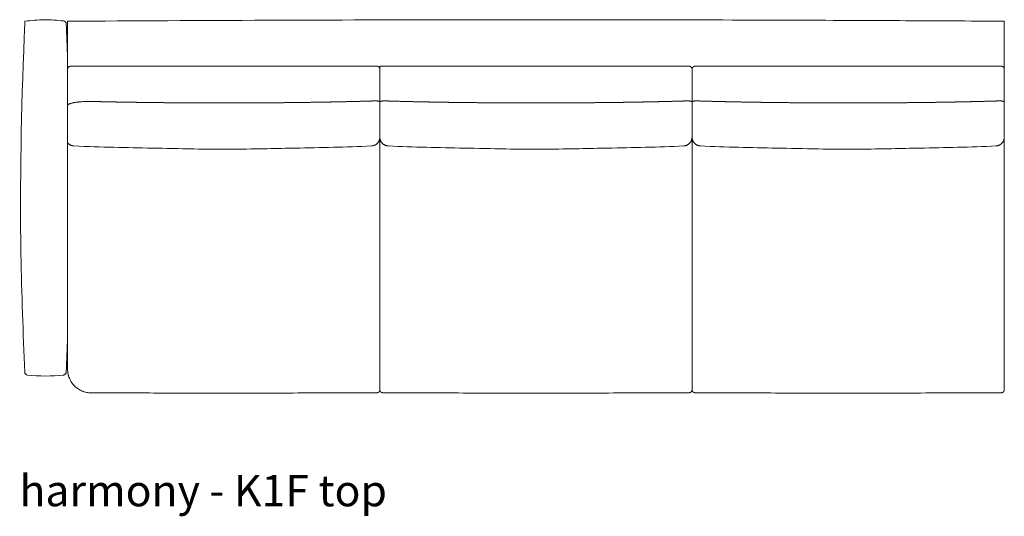
# Model space of a CAD drawing. Extents: x 726 to 2707, y -3433 to 206.
# Drawn here: x 726 to 810, y -1395 to -1353 of the extents above; entities that cross this region are included whole.
import ezdxf

# ---------------------------------------------------------------- set-up
doc = ezdxf.new("R2010")
doc.units = 0
doc.header["$MEASUREMENT"] = 0
doc.layers.add('2D', color=7, linetype='CONTINUOUS', lineweight=20)
doc.layers.add('NOTES', color=7, linetype='CONTINUOUS', lineweight=20)
doc.styles.add('PRODUCT NOTES', font='arial.ttf', dxfattribs={"height": 1})

msp = doc.modelspace()

# ---------------------------------------------------------------- linework, layer by layer
at = {"layer": '2D'}
for p, q in [((730.536, -1356.894), (730.536, -1359.976)), ((756.786, -1356.644), (732.536, -1356.644)), ((783.286, -1356.644), (757.036, -1356.644)), ((757.036, -1356.644), (757.036, -1359.442)), ((783.536, -1384.105), (783.536, -1356.894)), ((809.786, -1356.644), (783.786, -1356.644)), ((810.036, -1359.442), (810.036, -1356.894))]:
    msp.add_line(p, q, dxfattribs=at)
for points, knots in [([(726.902, -1382.613), (726.764, -1379.282), (726.64, -1375.95), (726.469, -1366.474), (726.606, -1360.326), (726.864, -1353.96), (726.874, -1353.733), (726.89, -1353.336), (726.897, -1353.166), (726.906, -1352.964), (726.907, -1352.932), (726.909, -1352.879), (726.91, -1352.858), (726.911, -1352.835), (726.911, -1352.832), (726.911, -1352.829), (726.911, -1352.829), (726.911, -1352.828), (726.911, -1352.827), (726.911, -1352.827), (726.911, -1352.827), (726.911, -1352.827), (726.911, -1352.827), (726.911, -1352.826), (726.911, -1352.826), (726.911, -1352.826), (726.911, -1352.826), (726.911, -1352.826), (726.911, -1352.826), (726.911, -1352.826), (726.911, -1352.826), (726.911, -1352.826), (726.911, -1352.826), (726.911, -1352.826), (726.911, -1352.826), (726.911, -1352.826), (726.911, -1352.826), (726.911, -1352.826), (726.911, -1352.826)], [0, 0, 0, 0, 10.000442, 10.000442, 28.433395, 28.433395, 29.11436, 29.11436, 29.625084, 29.625084, 29.720845, 29.720845, 29.783345, 29.783345, 29.791157, 29.791157, 29.79311, 29.79311, 29.794087, 29.794087, 29.794332, 29.794332, 29.794454, 29.794454, 29.794577, 29.794577, 29.794638, 29.794638, 29.794763, 29.794763, 29.795262, 29.795262, 30.295956, 31.312088, 31.312088, 34.360482, 34.360482, 35.291874, 35.291874, 35.291874, 35.291874]), ([(726.911, -1352.826), (726.911, -1352.826), (726.911, -1352.826), (726.911, -1352.826), (726.911, -1352.826), (726.911, -1352.826), (726.911, -1352.826), (726.911, -1352.826), (726.911, -1352.826), (726.911, -1352.826), (726.911, -1352.826), (726.911, -1352.826), (726.911, -1352.826), (726.911, -1352.826), (726.911, -1352.826), (726.911, -1352.826), (726.911, -1352.826), (726.911, -1352.826), (726.911, -1352.826), (726.911, -1352.826), (726.911, -1352.826), (726.911, -1352.826), (726.911, -1352.826), (726.911, -1352.826), (726.911, -1352.826), (726.911, -1352.826), (726.911, -1352.826), (726.911, -1352.826), (726.911, -1352.826), (726.911, -1352.826), (726.911, -1352.826), (726.911, -1352.826), (726.911, -1352.826), (726.911, -1352.826)], [0.000001, 0.000001, 0.000001, 0.000001, 0.0002, 0.0002, 0.000301, 0.000301, 0.000377, 0.000377, 0.000471, 0.000471, 0.00056, 0.00056, 0.000705, 0.000705, 0.001022, 0.001022, 0.001974, 0.001974, 0.004829, 0.004829, 0.013391, 0.013391, 0.039079, 0.039079, 0.116144, 0.116144, 0.347337, 0.347337, 1.040916, 1.040916, 3.121652, 3.121652, 5.497727, 5.497727, 5.497727, 5.497727]), ([(726.911, -1352.826), (726.911, -1352.826), (726.911, -1352.826), (726.912, -1352.826), (726.912, -1352.826), (726.912, -1352.826)], [3.652726, 3.652726, 3.652726, 3.652726, 6.872344, 6.872344, 9.001022, 9.001022, 9.001022, 9.001022]), ([(726.912, -1352.826), (727.461, -1352.76), (728.014, -1352.706), (729.113, -1352.696), (729.658, -1352.739), (730.199, -1352.801)], [0, 0, 0, 0, 1.661159, 1.661159, 3.295061, 3.295061, 3.295061, 3.295061]), ([(730.199, -1352.801), (730.226, -1352.804), (730.252, -1352.811), (730.301, -1352.834), (730.324, -1352.85), (730.363, -1352.888), (730.38, -1352.91), (730.405, -1352.958), (730.413, -1352.984), (730.419, -1353.02), (730.42, -1353.03), (730.42, -1353.039)], [0, 0, 0, 0, 0.08097, 0.08097, 0.1622444, 0.1622444, 0.2435051, 0.2435051, 0.3247637, 0.3247637, 0.3523903, 0.3523903, 0.3523903, 0.3523903]), ([(730.536, -1352.826), (741.827, -1352.755), (753.119, -1352.714), (773.317, -1352.695), (782.223, -1352.706), (794.463, -1352.746), (797.797, -1352.76), (804.099, -1352.79), (807.068, -1352.807), (810.036, -1352.826)], [0, 0, 0, 0, 33.873886, 33.873886, 60.593829, 60.593829, 70.593832, 70.593832, 79.500462, 79.500462, 79.500462, 79.500462]), ([(730.536, -1352.826), (730.536, -1352.826), (730.536, -1352.829), (730.536, -1352.844), (730.536, -1352.856), (730.536, -1352.89), (730.536, -1352.914), (730.536, -1352.962), (730.536, -1352.985), (730.536, -1353.03), (730.536, -1353.053), (730.536, -1353.076)], [-0.9996124, -0.9996124, -0.9996124, -0.9996124, -0.8119347, -0.8119347, -0.6093644, -0.6093644, -0.3602858, -0.3602858, -0.1734892, -0.1734892, 0, 0, 0, 0]), ([(810.036, -1353.076), (810.036, -1353.053), (810.036, -1353.03), (810.036, -1352.985), (810.036, -1352.962), (810.036, -1352.914), (810.036, -1352.89), (810.036, -1352.856), (810.036, -1352.844), (810.036, -1352.829), (810.036, -1352.826), (810.036, -1352.826)], [-0.9996124, -0.9996124, -0.9996124, -0.9996124, -0.8261231, -0.8261231, -0.6393266, -0.6393266, -0.390248, -0.390248, -0.1876777, -0.1876777, 0, 0, 0, 0]), ([(732.536, -1359.632), (732.469, -1359.631), (732.402, -1359.631), (732.335, -1359.631), (732.302, -1359.631), (732.269, -1359.632), (732.235, -1359.632), (732.219, -1359.633), (732.202, -1359.633), (732.186, -1359.633), (732.177, -1359.634), (732.169, -1359.634), (732.161, -1359.634), (732.153, -1359.634), (732.144, -1359.634), (732.136, -1359.635), (732.07, -1359.637), (732.006, -1359.639), (731.943, -1359.642), (731.879, -1359.645), (731.817, -1359.649), (731.757, -1359.654), (731.696, -1359.658), (731.636, -1359.663), (731.578, -1359.668), (731.563, -1359.67), (731.549, -1359.671), (731.534, -1359.673), (731.52, -1359.674), (731.506, -1359.676), (731.491, -1359.677), (731.463, -1359.68), (731.435, -1359.683), (731.408, -1359.686), (731.354, -1359.693), (731.302, -1359.7), (731.252, -1359.707), (731.202, -1359.714), (731.154, -1359.722), (731.108, -1359.73), (731.085, -1359.734), (731.063, -1359.738), (731.041, -1359.742), (731.03, -1359.744), (731.019, -1359.746), (731.009, -1359.749), (731.003, -1359.75), (730.998, -1359.751), (730.993, -1359.752), (730.988, -1359.753), (730.982, -1359.754), (730.977, -1359.755), (730.936, -1359.764), (730.898, -1359.773), (730.863, -1359.782), (730.827, -1359.792), (730.794, -1359.801), (730.765, -1359.811), (730.735, -1359.821), (730.708, -1359.831), (730.683, -1359.841), (730.677, -1359.844), (730.671, -1359.847), (730.665, -1359.849), (730.66, -1359.852), (730.654, -1359.854), (730.649, -1359.857), (730.638, -1359.863), (730.628, -1359.868), (730.619, -1359.873), (730.601, -1359.884), (730.585, -1359.895), (730.573, -1359.906), (730.561, -1359.917), (730.552, -1359.929), (730.546, -1359.94), (730.539, -1359.952), (730.536, -1359.964), (730.536, -1359.976)], [0, 0, 0, 0, 0.0625, 0.0625, 0.0625, 0.09375, 0.09375, 0.09375, 0.109375, 0.109375, 0.109375, 0.117188, 0.117188, 0.117188, 0.125, 0.125, 0.125, 0.1875, 0.1875, 0.1875, 0.25, 0.25, 0.25, 0.3125, 0.3125, 0.3125, 0.328125, 0.328125, 0.328125, 0.34375, 0.34375, 0.34375, 0.375, 0.375, 0.375, 0.4375, 0.4375, 0.4375, 0.5, 0.5, 0.5, 0.53125, 0.53125, 0.53125, 0.546875, 0.546875, 0.546875, 0.554688, 0.554688, 0.554688, 0.5625, 0.5625, 0.5625, 0.625, 0.625, 0.625, 0.6875, 0.6875, 0.6875, 0.75, 0.75, 0.75, 0.765625, 0.765625, 0.765625, 0.78125, 0.78125, 0.78125, 0.8125, 0.8125, 0.8125, 0.875, 0.875, 0.875, 0.9375, 0.9375, 0.9375, 1, 1, 1, 1]), ([(757.029, -1359.545), (757.029, -1359.545), (757.029, -1359.545), (757.029, -1359.545), (757.034, -1359.511), (757.036, -1359.477), (757.036, -1359.442)], [0.4997741, 0.4997741, 0.4997741, 0.4997741, 0.5, 0.5, 0.5, 1, 1, 1, 1]), ([(757.036, -1359.442), (757.036, -1359.445), (757.036, -1359.447), (757.036, -1359.449), (757.036, -1359.459), (757.036, -1359.468), (757.036, -1359.478), (757.036, -1359.497), (757.036, -1359.516), (757.036, -1359.535), (757.036, -1359.574), (757.036, -1359.612), (757.036, -1359.65), (757.036, -1359.725), (757.036, -1359.8), (757.036, -1359.874), (757.036, -1359.949), (757.036, -1360.022), (757.036, -1360.095), (757.036, -1360.168), (757.036, -1360.24), (757.036, -1360.312), (757.036, -1360.384), (757.036, -1360.455), (757.036, -1360.525), (757.036, -1360.596), (757.036, -1360.666), (757.036, -1360.735), (757.036, -1360.805), (757.036, -1360.874), (757.036, -1360.942), (757.036, -1361.011), (757.036, -1361.079), (757.036, -1361.146), (757.036, -1361.214), (757.036, -1361.281), (757.036, -1361.347), (757.036, -1361.413), (757.036, -1361.479), (757.036, -1361.545), (757.036, -1361.61), (757.036, -1361.675), (757.036, -1361.739), (757.036, -1361.804), (757.036, -1361.868), (757.036, -1361.931), (757.036, -1361.994), (757.036, -1362.057), (757.036, -1362.119), (757.036, -1362.181), (757.036, -1362.243), (757.036, -1362.304), (757.036, -1362.365), (757.036, -1362.425), (757.036, -1362.485), (757.036, -1362.544), (757.036, -1362.603), (757.036, -1362.661)], [0, 0, 0, 0, 0.001859, 0.001859, 0.001859, 0.009719, 0.009719, 0.009719, 0.025437, 0.025437, 0.025437, 0.056875, 0.056875, 0.056875, 0.11975, 0.11975, 0.11975, 0.182625, 0.182625, 0.182625, 0.2455, 0.2455, 0.2455, 0.308375, 0.308375, 0.308375, 0.37125, 0.37125, 0.37125, 0.434125, 0.434125, 0.434125, 0.497, 0.497, 0.497, 0.559875, 0.559875, 0.559875, 0.62275, 0.62275, 0.62275, 0.685625, 0.685625, 0.685625, 0.7485, 0.7485, 0.7485, 0.811375, 0.811375, 0.811375, 0.87425, 0.87425, 0.87425, 0.937125, 0.937125, 0.937125, 1, 1, 1, 1]), ([(757.036, -1359.442), (757.036, -1359.477), (757.039, -1359.511), (757.043, -1359.545), (757.046, -1359.562), (757.048, -1359.579), (757.052, -1359.596)], [0.0000001, 0.0000001, 0.0000001, 0.0000001, 0.5, 0.5, 0.5, 0.7501693, 0.7501693, 0.7501693, 0.7501693]), ([(783.509, -1359.647), (783.518, -1359.613), (783.525, -1359.579), (783.529, -1359.545), (783.534, -1359.511), (783.536, -1359.477), (783.536, -1359.442)], [0, 0, 0, 0, 0.5, 0.5, 0.5, 1, 1, 1, 1]), ([(783.536, -1359.442), (783.536, -1359.477), (783.539, -1359.511), (783.543, -1359.545), (783.546, -1359.562), (783.548, -1359.579), (783.552, -1359.596)], [0.0000001, 0.0000001, 0.0000001, 0.0000001, 0.5, 0.5, 0.5, 0.7501693, 0.7501693, 0.7501693, 0.7501693]), ([(810.009, -1359.647), (810.018, -1359.613), (810.025, -1359.579), (810.029, -1359.545), (810.034, -1359.511), (810.036, -1359.477), (810.036, -1359.442)], [0, 0, 0, 0, 0.5, 0.5, 0.5, 1, 1, 1, 1]), ([(810.036, -1362.661), (810.036, -1362.603), (810.036, -1362.544), (810.036, -1362.425), (810.036, -1362.365), (810.036, -1362.243), (810.036, -1362.181), (810.036, -1362.057), (810.036, -1361.994), (810.036, -1361.868), (810.036, -1361.804), (810.036, -1361.675), (810.036, -1361.61), (810.036, -1361.479), (810.036, -1361.413), (810.036, -1361.28), (810.036, -1361.214), (810.036, -1361.079), (810.036, -1361.011), (810.036, -1360.874), (810.036, -1360.805), (810.036, -1360.666), (810.036, -1360.596), (810.036, -1360.455), (810.036, -1360.384), (810.036, -1360.24), (810.036, -1360.168), (810.036, -1360.022), (810.036, -1359.949), (810.036, -1359.8), (810.036, -1359.725), (810.036, -1359.612), (810.036, -1359.574), (810.036, -1359.516), (810.036, -1359.497), (810.036, -1359.468), (810.036, -1359.459), (810.036, -1359.447), (810.036, -1359.445), (810.036, -1359.442)], [-0.7358453, -0.7358453, -0.7358453, -0.7358453, -0.7161647, -0.7161647, -0.6964842, -0.6964842, -0.6768037, -0.6768037, -0.6571231, -0.6571231, -0.6374426, -0.6374426, -0.617762, -0.617762, -0.5980815, -0.5980815, -0.5784009, -0.5784009, -0.5587204, -0.5587204, -0.5390399, -0.5390399, -0.5193593, -0.5193593, -0.4996788, -0.4996788, -0.4799982, -0.4799982, -0.4603177, -0.4603177, -0.4406371, -0.4406371, -0.4307969, -0.4307969, -0.4258767, -0.4258767, -0.4234167, -0.4234167, -0.4228347, -0.4228347, -0.4228347, -0.4228347]), ([(730.536, -1359.976), (730.536, -1360.1), (730.536, -1360.223), (730.536, -1360.465), (730.536, -1360.585), (730.536, -1360.82), (730.536, -1360.937), (730.536, -1361.167), (730.536, -1361.28), (730.536, -1361.465), (730.536, -1361.538), (730.536, -1362.661)], [0, 0, 0, 0, 0.0333162, 0.0333162, 0.0666323, 0.0666323, 0.0999485, 0.0999485, 0.1332647, 0.1332647, 0.1549754, 0.1549754, 0.1549754, 0.1549754]), ([(730.536, -1362.661), (730.536, -1362.743), (730.536, -1362.824), (730.536, -1363.832), (730.536, -1364.759), (730.536, -1366.611), (730.536, -1367.538), (730.536, -1369.39), (730.536, -1370.317), (730.536, -1372.17), (730.536, -1373.096), (730.536, -1374.949), (730.536, -1375.876), (730.536, -1377.729), (730.536, -1378.656), (730.536, -1380.509), (730.536, -1381.436), (730.536, -1382.363)], [-0.5007163, -0.5007163, -0.5007163, -0.5007163, -0.4944974, -0.4944974, -0.4238549, -0.4238549, -0.3532124, -0.3532124, -0.2825699, -0.2825699, -0.2119274, -0.2119274, -0.141285, -0.141285, -0.0706425, -0.0706425, 0, 0, 0, 0]), ([(757.036, -1384.104), (757.036, -1383.146), (757.036, -1382.188), (757.036, -1380.225), (757.036, -1379.219), (757.036, -1377.208), (757.036, -1376.202), (757.036, -1374.191), (757.036, -1373.186), (757.036, -1371.175), (757.036, -1370.169), (757.036, -1368.159), (757.036, -1367.153), (757.036, -1365.143), (757.036, -1364.138), (757.036, -1362.975), (757.036, -1362.818), (757.036, -1362.661)], [-1.2293046, -1.2293046, -1.2293046, -1.2293046, -1.1562781, -1.1562781, -1.0796155, -1.0796155, -1.0029528, -1.0029528, -0.9262901, -0.9262901, -0.8496275, -0.8496275, -0.7729648, -0.7729648, -0.6963021, -0.6963021, -0.6843286, -0.6843286, -0.6843286, -0.6843286]), ([(810.036, -1384.104), (810.036, -1383.146), (810.036, -1382.188), (810.036, -1380.225), (810.036, -1379.219), (810.036, -1377.208), (810.036, -1376.202), (810.036, -1374.191), (810.036, -1373.186), (810.036, -1371.175), (810.036, -1370.169), (810.036, -1368.159), (810.036, -1367.153), (810.036, -1365.143), (810.036, -1364.138), (810.036, -1362.975), (810.036, -1362.818), (810.036, -1362.661)], [-1.2293046, -1.2293046, -1.2293046, -1.2293046, -1.1562781, -1.1562781, -1.0796155, -1.0796155, -1.0029528, -1.0029528, -0.9262901, -0.9262901, -0.8496275, -0.8496275, -0.7729648, -0.7729648, -0.6963021, -0.6963021, -0.6843286, -0.6843286, -0.6843286, -0.6843286]), ([(749.861, -1363.593), (749.11, -1363.605), (748.291, -1363.625), (746.552, -1363.661), (745.616, -1363.676), (743.535, -1363.689), (742.374, -1363.681), (740.019, -1363.644), (738.796, -1363.61), (737.712, -1363.593)], [0, 0, 0, 0, 2.566798, 2.566798, 5.373247, 5.373247, 8.819975, 8.819975, 12.525301, 12.525301, 12.525301, 12.525301]), ([(776.361, -1363.593), (775.61, -1363.605), (774.791, -1363.625), (773.052, -1363.661), (772.116, -1363.676), (770.035, -1363.689), (768.874, -1363.681), (766.519, -1363.644), (765.296, -1363.61), (764.212, -1363.593)], [0, 0, 0, 0, 2.566798, 2.566798, 5.373247, 5.373247, 8.819975, 8.819975, 12.525301, 12.525301, 12.525301, 12.525301]), ([(802.861, -1363.593), (802.11, -1363.605), (801.291, -1363.625), (799.552, -1363.661), (798.616, -1363.676), (796.535, -1363.689), (795.374, -1363.681), (793.019, -1363.644), (791.796, -1363.61), (790.712, -1363.593)], [0, 0, 0, 0, 2.566798, 2.566798, 5.373247, 5.373247, 8.819975, 8.819975, 12.525301, 12.525301, 12.525301, 12.525301]), ([(727.124, -1382.851), (727.097, -1382.847), (727.07, -1382.84), (727.021, -1382.817), (726.999, -1382.801), (726.959, -1382.764), (726.943, -1382.741), (726.918, -1382.693), (726.909, -1382.667), (726.904, -1382.631), (726.903, -1382.622), (726.902, -1382.613)], [0, 0, 0, 0, 0.08097, 0.08097, 0.1622444, 0.1622444, 0.2435051, 0.2435051, 0.3247637, 0.3247637, 0.3523903, 0.3523903, 0.3523903, 0.3523903]), ([(730.42, -1382.613), (730.419, -1382.639), (730.414, -1382.667), (730.394, -1382.717), (730.38, -1382.741), (730.346, -1382.783), (730.325, -1382.801), (730.278, -1382.829), (730.253, -1382.84), (730.217, -1382.848), (730.208, -1382.849), (730.199, -1382.851)], [0, 0, 0, 0, 0.0807913, 0.0807913, 0.1620133, 0.1620133, 0.2432715, 0.2432715, 0.3245318, 0.3245318, 0.3523929, 0.3523929, 0.3523929, 0.3523929]), ([(730.536, -1382.363), (730.536, -1382.428), (730.54, -1382.494), (730.546, -1382.559), (730.552, -1382.624), (730.562, -1382.689), (730.575, -1382.753), (730.577, -1382.761), (730.578, -1382.77), (730.58, -1382.778), (730.582, -1382.786), (730.583, -1382.794), (730.585, -1382.802), (730.589, -1382.818), (730.593, -1382.834), (730.597, -1382.85), (730.605, -1382.881), (730.613, -1382.913), (730.623, -1382.944), (730.642, -1383.006), (730.664, -1383.068), (730.689, -1383.128), (730.713, -1383.188), (730.741, -1383.246), (730.772, -1383.304), (730.787, -1383.333), (730.803, -1383.361), (730.82, -1383.389), (730.824, -1383.396), (730.829, -1383.403), (730.833, -1383.41), (730.837, -1383.417), (730.842, -1383.424), (730.846, -1383.431), (730.855, -1383.445), (730.864, -1383.459), (730.873, -1383.473), (730.909, -1383.527), (730.948, -1383.58), (730.989, -1383.63), (731.03, -1383.68), (731.074, -1383.728), (731.12, -1383.774), (731.166, -1383.82), (731.214, -1383.864), (731.265, -1383.906), (731.277, -1383.917), (731.29, -1383.927), (731.303, -1383.937), (731.316, -1383.947), (731.329, -1383.957), (731.342, -1383.967), (731.369, -1383.986), (731.395, -1384.005), (731.422, -1384.023), (731.476, -1384.06), (731.532, -1384.093), (731.589, -1384.124), (731.646, -1384.155), (731.705, -1384.183), (731.765, -1384.208), (731.796, -1384.22), (731.826, -1384.232), (731.857, -1384.243), (731.865, -1384.246), (731.873, -1384.249), (731.88, -1384.252), (731.888, -1384.254), (731.896, -1384.257), (731.904, -1384.26), (731.919, -1384.265), (731.935, -1384.27), (731.951, -1384.275), (732.013, -1384.294), (732.076, -1384.31), (732.14, -1384.323), (732.204, -1384.336), (732.268, -1384.345), (732.333, -1384.352), (732.397, -1384.359), (732.463, -1384.362), (732.528, -1384.362)], [0, 0, 0, 0, 0.0625, 0.0625, 0.0625, 0.125, 0.125, 0.125, 0.132813, 0.132813, 0.132813, 0.140625, 0.140625, 0.140625, 0.15625, 0.15625, 0.15625, 0.1875, 0.1875, 0.1875, 0.25, 0.25, 0.25, 0.3125, 0.3125, 0.3125, 0.34375, 0.34375, 0.34375, 0.351563, 0.351563, 0.351563, 0.359375, 0.359375, 0.359375, 0.375, 0.375, 0.375, 0.4375, 0.4375, 0.4375, 0.5, 0.5, 0.5, 0.5625, 0.5625, 0.5625, 0.578125, 0.578125, 0.578125, 0.59375, 0.59375, 0.59375, 0.625, 0.625, 0.625, 0.6875, 0.6875, 0.6875, 0.75, 0.75, 0.75, 0.78125, 0.78125, 0.78125, 0.789063, 0.789063, 0.789063, 0.796875, 0.796875, 0.796875, 0.8125, 0.8125, 0.8125, 0.875, 0.875, 0.875, 0.9375, 0.9375, 0.9375, 1, 1, 1, 1]), ([(732.528, -1384.362), (733.545, -1384.366), (734.562, -1384.37), (736.596, -1384.375), (737.613, -1384.377), (739.646, -1384.381), (740.663, -1384.382), (742.697, -1384.383), (743.714, -1384.383), (745.748, -1384.383), (746.764, -1384.382), (748.798, -1384.379), (749.815, -1384.377), (751.849, -1384.373), (752.866, -1384.37), (754.851, -1384.363), (755.819, -1384.359), (756.788, -1384.355)], [0, 0, 0, 0, 0.0774582, 0.0774582, 0.1549164, 0.1549164, 0.2323746, 0.2323746, 0.3098328, 0.3098328, 0.387291, 0.387291, 0.4647492, 0.4647492, 0.5422074, 0.5422074, 0.6159698, 0.6159698, 0.6159698, 0.6159698]), ([(757.285, -1384.355), (758.33, -1384.36), (759.374, -1384.364), (761.515, -1384.371), (762.611, -1384.374), (764.804, -1384.379), (765.901, -1384.38), (768.094, -1384.382), (769.19, -1384.383), (771.383, -1384.383), (772.479, -1384.382), (774.672, -1384.38), (775.768, -1384.379), (777.961, -1384.374), (779.058, -1384.371), (781.199, -1384.364), (782.243, -1384.36), (783.288, -1384.355)], [0.7484667, 0.7484667, 0.7484667, 0.7484667, 0.8280249, 0.8280249, 0.9115445, 0.9115445, 0.9950641, 0.9950641, 1.0785836, 1.0785836, 1.1621032, 1.1621032, 1.2456228, 1.2456228, 1.3291424, 1.3291424, 1.4087005, 1.4087005, 1.4087005, 1.4087005]), ([(783.785, -1384.355), (784.83, -1384.36), (785.874, -1384.364), (788.015, -1384.371), (789.111, -1384.374), (791.304, -1384.379), (792.401, -1384.38), (794.594, -1384.382), (795.69, -1384.383), (797.883, -1384.383), (798.979, -1384.382), (801.172, -1384.38), (802.268, -1384.379), (804.461, -1384.374), (805.558, -1384.371), (807.699, -1384.364), (808.743, -1384.36), (809.788, -1384.355)], [0.7484667, 0.7484667, 0.7484667, 0.7484667, 0.8280249, 0.8280249, 0.9115445, 0.9115445, 0.9950641, 0.9950641, 1.0785836, 1.0785836, 1.1621032, 1.1621032, 1.2456228, 1.2456228, 1.3291424, 1.3291424, 1.4087005, 1.4087005, 1.4087005, 1.4087005])]:
    msp.add_open_spline(points, degree=3, knots=knots, dxfattribs=at)
for points, degree in [([(726.911, -1352.826), (726.911, -1352.826), (726.911, -1352.826), (726.911, -1352.826)], 3), ([(730.42, -1353.039), (730.461, -1354.009), (730.5, -1354.979), (730.536, -1355.949)], 3), ([(730.536, -1353.076), (730.536, -1356.384)], 1), ([(810.036, -1356.384), (810.036, -1353.076)], 1), ([(730.536, -1356.625), (730.536, -1356.894)], 1), ([(810.036, -1356.894), (810.036, -1356.625)], 1), ([(757.009, -1359.647), (757.014, -1359.63), (757.018, -1359.613), (757.021, -1359.596)], 3), ([(757.052, -1359.596), (757.055, -1359.613), (757.059, -1359.63), (757.064, -1359.647)], 3), ([(783.552, -1359.596), (783.555, -1359.613), (783.559, -1359.63), (783.564, -1359.647)], 3), ([(737.712, -1363.593), (735.558, -1363.559), (733.405, -1363.504), (731.074, -1363.411)], 3), ([(756.319, -1363.411), (754.168, -1363.504), (752.014, -1363.559), (749.861, -1363.593)], 3), ([(764.212, -1363.593), (762.058, -1363.559), (759.905, -1363.504), (757.754, -1363.411)], 3), ([(782.819, -1363.411), (780.668, -1363.504), (778.514, -1363.559), (776.361, -1363.593)], 3), ([(790.712, -1363.593), (788.558, -1363.559), (786.405, -1363.504), (784.254, -1363.411)], 3), ([(809.319, -1363.411), (807.168, -1363.504), (805.014, -1363.559), (802.861, -1363.593)], 3), ([(730.536, -1379.637), (730.5, -1380.629), (730.462, -1381.621), (730.42, -1382.613)], 3), ([(730.199, -1382.851), (729.18, -1382.967), (728.142, -1382.967), (727.124, -1382.851)], 3)]:
    msp.add_open_spline(points, degree=degree, dxfattribs=at)
for points, weights in [([(730.536, -1356.384), (730.536, -1356.576), (730.536, -1356.625)], [1, 0.793353339826, 1]), ([(810.036, -1356.625), (810.036, -1356.576), (810.036, -1356.384)], [1, 0.793353339738, 1]), ([(756.768, -1359.583), (756.991, -1359.642), (757.009, -1359.647)], [1, 0.734798493073, 1]), ([(757.029, -1359.545), (757.026, -1359.571), (757.021, -1359.596)], [1, 0.999450167277, 1]), ([(757.064, -1359.647), (757.082, -1359.642), (757.305, -1359.583)], [1, 0.734798492266, 1]), ([(783.509, -1359.647), (783.491, -1359.642), (783.268, -1359.583)], [1, 0.734798493014, 1]), ([(783.564, -1359.647), (783.582, -1359.642), (783.805, -1359.583)], [1, 0.734798492266, 1]), ([(810.009, -1359.647), (809.991, -1359.642), (809.768, -1359.583)], [1, 0.734798493014, 1]), ([(757.036, -1362.661), (757.036, -1363.379), (756.319, -1363.411)], [1, 0.722345983631, 1]), ([(757.754, -1363.411), (757.036, -1363.379), (757.036, -1362.661)], [1, 0.722345983661, 1]), ([(783.536, -1362.661), (783.536, -1363.379), (782.819, -1363.411)], [1, 0.722345983487, 1]), ([(784.254, -1363.411), (783.536, -1363.379), (783.536, -1362.661)], [1, 0.722345983661, 1]), ([(810.036, -1362.661), (810.036, -1363.379), (809.319, -1363.411)], [1, 0.722345983487, 1]), ([(731.074, -1363.411), (730.748, -1363.396), (730.536, -1363.149)], [1, 0.851412103919, 0.861859277167]), ([(756.788, -1384.355), (757.036, -1384.354), (757.036, -1384.105)], [1, 0.708750647055, 1]), ([(757.036, -1384.104), (757.036, -1384.105), (757.036, -1384.105)], [1, 0.999853421004, 1]), ([(757.036, -1384.105), (757.036, -1384.354), (757.285, -1384.355)], [1, 0.708750655158, 1]), ([(783.288, -1384.355), (783.536, -1384.354), (783.536, -1384.106)], [1, 0.709321283364, 0.998861015529]), ([(783.536, -1384.106), (783.537, -1384.354), (783.785, -1384.355)], [0.998864096662, 0.709319718703, 1]), ([(809.788, -1384.355), (810.036, -1384.354), (810.036, -1384.105)], [1, 0.7087506732, 1])]:
    msp.add_rational_spline(points, weights, degree=2, dxfattribs=at)
for points, weights, degree, knots in [([(730.536, -1356.894), (730.536, -1356.79), (730.61, -1356.717), (730.683, -1356.644), (730.786, -1356.644)], [1, 0.923879532432, 1, 0.923879532432, 1], 2, [6.283185, 6.283185, 6.283185, 7.068583, 7.068583, 7.853982, 7.853982, 7.853982]), ([(732.536, -1356.644), (731.811, -1356.644), (731.299, -1356.644), (730.786, -1356.644), (730.786, -1356.644)], [1, 0.923879532489, 1, 0.923879532489, 1], 2, [6.283185, 6.283185, 6.283185, 7.068583, 7.068583, 7.853982, 7.853982, 7.853982]), ([(756.786, -1356.644), (756.89, -1356.644), (756.963, -1356.717), (757.036, -1356.79), (757.036, -1356.894)], [1, 0.923879532387, 1, 0.923879532387, 1], 2, [6.283185, 6.283185, 6.283185, 7.068583, 7.068583, 7.853982, 7.853982, 7.853982]), ([(783.286, -1356.644), (783.39, -1356.644), (783.463, -1356.717), (783.536, -1356.79), (783.536, -1356.894)], [1, 0.923879532387, 1, 0.923879532387, 1], 2, [6.283185, 6.283185, 6.283185, 7.068583, 7.068583, 7.853982, 7.853982, 7.853982]), ([(783.536, -1356.894), (783.536, -1356.79), (783.61, -1356.717), (783.683, -1356.644), (783.786, -1356.644)], [1, 0.923879532432, 1, 0.923879532432, 1], 2, [6.283185, 6.283185, 6.283185, 7.068583, 7.068583, 7.853982, 7.853982, 7.853982]), ([(809.786, -1356.644), (809.89, -1356.644), (809.963, -1356.717), (810.036, -1356.79), (810.036, -1356.894)], [1, 0.923879532387, 1, 0.923879532387, 1], 2, [6.283185, 6.283185, 6.283185, 7.068583, 7.068583, 7.853982, 7.853982, 7.853982]), ([(756.768, -1359.583), (756.309, -1359.597), (755.85, -1359.611), (754.883, -1359.636), (754.375, -1359.649), (753.359, -1359.671), (752.851, -1359.681), (751.836, -1359.699), (751.328, -1359.707), (750.312, -1359.721), (749.804, -1359.727), (748.789, -1359.738), (748.281, -1359.742), (747.265, -1359.75), (746.757, -1359.753), (745.741, -1359.757), (745.233, -1359.759), (744.217, -1359.761), (743.709, -1359.761), (742.694, -1359.76), (742.186, -1359.759), (741.17, -1359.755), (740.662, -1359.752), (739.646, -1359.745), (739.138, -1359.741), (738.122, -1359.731), (737.615, -1359.726), (736.599, -1359.712), (736.091, -1359.705), (735.075, -1359.688), (734.568, -1359.678), (733.552, -1359.657), (733.044, -1359.645), (732.536, -1359.632)], [0.999999987423, 0.999999987864, 0.999999988273, 0.999999989071, 0.999999989452, 0.999999990144, 0.999999990454, 0.999999991011, 0.999999991257, 0.999999991691, 0.99999999188, 0.999999992205, 0.999999992342, 0.999999992568, 0.999999992658, 0.999999992794, 0.999999992841, 0.999999992892, 0.999999992897, 0.999999992865, 0.999999992828, 0.999999992712, 0.999999992633, 0.999999992428, 0.999999992302, 0.999999992001, 0.999999991825, 0.999999991417, 0.999999991185, 0.999999990658, 0.999999990363, 0.999999989704, 0.999999989339, 0.999999988938], 3, [-0.6155449, -0.6155449, -0.6155449, -0.6155449, -0.5805358, -0.5805358, -0.5418334, -0.5418334, -0.503131, -0.503131, -0.4644286, -0.4644286, -0.4257262, -0.4257262, -0.3870239, -0.3870239, -0.3483215, -0.3483215, -0.3096191, -0.3096191, -0.2709167, -0.2709167, -0.2322143, -0.2322143, -0.1935119, -0.1935119, -0.1548095, -0.1548095, -0.1161072, -0.1161072, -0.0774048, -0.0774048, -0.0387024, -0.0387024, 0, 0, 0, 0]), ([(783.268, -1359.583), (782.773, -1359.598), (782.277, -1359.613), (781.235, -1359.64), (780.688, -1359.653), (779.593, -1359.676), (779.046, -1359.687), (777.951, -1359.705), (777.403, -1359.713), (776.308, -1359.727), (775.761, -1359.733), (774.666, -1359.743), (774.119, -1359.748), (773.024, -1359.754), (772.476, -1359.757), (771.381, -1359.76), (770.834, -1359.761), (769.739, -1359.761), (769.191, -1359.76), (768.096, -1359.757), (767.549, -1359.754), (766.454, -1359.748), (765.907, -1359.743), (764.812, -1359.733), (764.264, -1359.727), (763.169, -1359.713), (762.622, -1359.705), (761.527, -1359.687), (760.98, -1359.676), (759.885, -1359.653), (759.338, -1359.64), (758.295, -1359.613), (757.8, -1359.598), (757.305, -1359.583)], [0.999999984178, 0.999999984776, 0.999999985328, 0.999999986396, 0.999999986902, 0.999999987811, 0.999999988215, 0.999999988931, 0.999999989243, 0.999999989785, 0.999999990015, 0.999999990403, 0.999999990561, 0.999999990811, 0.999999990903, 0.999999991025, 0.999999991055, 0.999999991055, 0.999999991025, 0.999999990903, 0.999999990811, 0.999999990561, 0.999999990403, 0.999999990015, 0.999999989785, 0.999999989243, 0.999999988931, 0.999999988215, 0.999999987811, 0.999999986902, 0.999999986396, 0.999999985328, 0.999999984776, 0.999999984178], 3, [-0.7229991, -0.7229991, -0.7229991, -0.7229991, -0.6852403, -0.6852403, -0.6435243, -0.6435243, -0.6018083, -0.6018083, -0.5600923, -0.5600923, -0.5183763, -0.5183763, -0.4766602, -0.4766602, -0.4349442, -0.4349442, -0.3932282, -0.3932282, -0.3515122, -0.3515122, -0.3097962, -0.3097962, -0.2680802, -0.2680802, -0.2263641, -0.2263641, -0.1846481, -0.1846481, -0.1429321, -0.1429321, -0.1012161, -0.1012161, -0.0634573, -0.0634573, -0.0634573, -0.0634573]), ([(809.768, -1359.583), (809.273, -1359.598), (808.777, -1359.613), (807.735, -1359.64), (807.188, -1359.653), (806.093, -1359.676), (805.546, -1359.687), (804.451, -1359.705), (803.903, -1359.713), (802.808, -1359.727), (802.261, -1359.733), (801.166, -1359.743), (800.619, -1359.748), (799.524, -1359.754), (798.976, -1359.757), (797.881, -1359.76), (797.334, -1359.761), (796.239, -1359.761), (795.691, -1359.76), (794.596, -1359.757), (794.049, -1359.754), (792.954, -1359.748), (792.407, -1359.743), (791.312, -1359.733), (790.764, -1359.727), (789.669, -1359.713), (789.122, -1359.705), (788.027, -1359.687), (787.48, -1359.676), (786.385, -1359.653), (785.838, -1359.64), (784.795, -1359.613), (784.3, -1359.598), (783.805, -1359.583)], [0.999999984178, 0.999999984776, 0.999999985328, 0.999999986396, 0.999999986902, 0.999999987811, 0.999999988215, 0.999999988931, 0.999999989243, 0.999999989785, 0.999999990015, 0.999999990403, 0.999999990561, 0.999999990811, 0.999999990903, 0.999999991025, 0.999999991055, 0.999999991055, 0.999999991025, 0.999999990903, 0.999999990811, 0.999999990561, 0.999999990403, 0.999999990015, 0.999999989785, 0.999999989243, 0.999999988931, 0.999999988215, 0.999999987811, 0.999999986902, 0.999999986396, 0.999999985328, 0.999999984776, 0.999999984178], 3, [-0.7229991, -0.7229991, -0.7229991, -0.7229991, -0.6852403, -0.6852403, -0.6435243, -0.6435243, -0.6018083, -0.6018083, -0.5600923, -0.5600923, -0.5183763, -0.5183763, -0.4766602, -0.4766602, -0.4349442, -0.4349442, -0.3932282, -0.3932282, -0.3515122, -0.3515122, -0.3097962, -0.3097962, -0.2680802, -0.2680802, -0.2263641, -0.2263641, -0.1846481, -0.1846481, -0.1429321, -0.1429321, -0.1012161, -0.1012161, -0.0634573, -0.0634573, -0.0634573, -0.0634573])]:
    msp.add_rational_spline(points, weights, degree=degree, knots=knots, dxfattribs=at)

# ---------------------------------------------------------------- texts
at = {"layer": 'NOTES', "style": 'PRODUCT NOTES'}
msp.add_text('harmony - K1F top', height=2.66, dxfattribs=at).set_placement((726.448, -1393.992))

doc.saveas('drawing.dxf')
